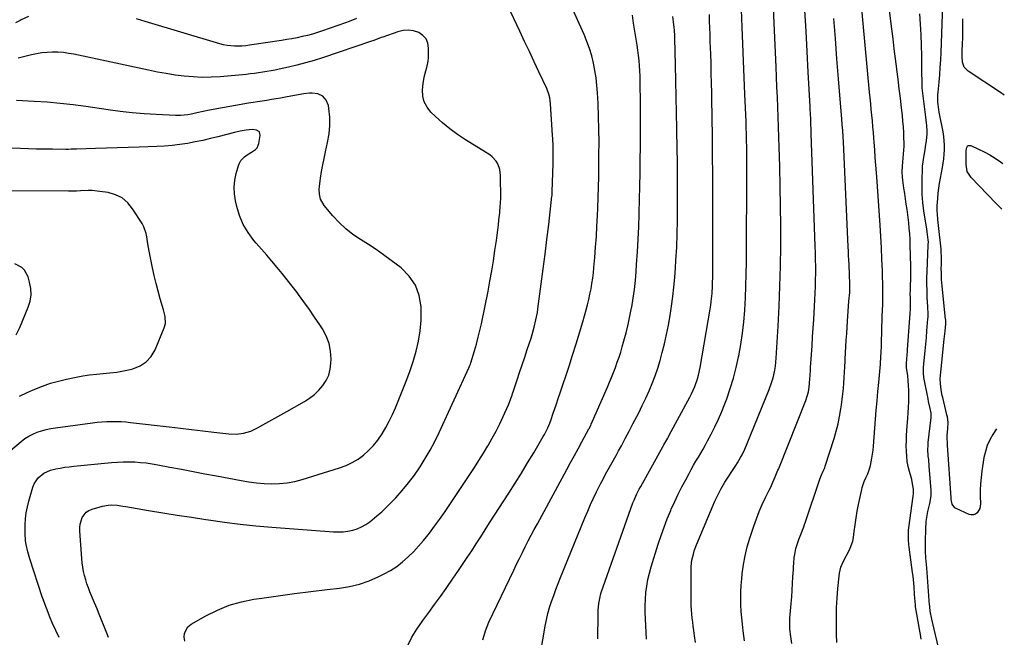
# Model space of a CAD drawing. Units: inches. Extents: x 1885692 to 1890408, y 469608 to 474967.
# Drawn here: x 1889703 to 1890310, y 470291 to 470673 of the extents above; entities that cross this region are included whole.
import ezdxf

# ---------------------------------------------------------------- set-up
doc = ezdxf.new("R2010")
doc.units = ezdxf.units.IN
doc.header["$MEASUREMENT"] = 0
doc.layers.add('7', color=7, linetype='Continuous')
doc.layers.add('8', color=7, linetype='Continuous')

msp = doc.modelspace()

# ---------------------------------------------------------------- linework, layer by layer
at = {"layer": '7', "color": 18}
for points in [[(1890119.9, 470287.85, 1988), (1890119.23, 470292.04, 1988), (1890118.74, 470295.35, 1988), (1890118.39, 470297.89, 1988), (1890118.07, 470300.44, 1988), (1890117.79, 470302.99, 1988), (1890117.55, 470305.55, 1988), (1890117.36, 470308.11, 1988), (1890117.21, 470310.67, 1988), (1890117.13, 470313.24, 1988), (1890117.1, 470315.8, 1988), (1890117.07, 470332.84, 1988), (1890117.14, 470334.81, 1988), (1890117.59, 470338.72, 1988), (1890118.47, 470342.56, 1988), (1890119.03, 470344.45, 1988), (1890120.4, 470348.15, 1988), (1890131.73, 470375.13, 1988), (1890133.1, 470378.18, 1988), (1890135.41, 470382.6, 1988), (1890137.11, 470385.48, 1988), (1890137.99, 470386.89, 1988), (1890144.62, 470397.21, 1988), (1890145.64, 470398.83, 1988), (1890147.58, 470402.14, 1988), (1890148.51, 470403.82, 1988), (1890150.22, 470407.24, 1988), (1890151.76, 470410.76, 1988), (1890165.34, 470444.22, 1988), (1890167.02, 470448.91, 1988), (1890167.7, 470451.3, 1988), (1890168.78, 470456.15, 1988), (1890169.18, 470458.6, 1988), (1890169.67, 470463.55, 1988), (1890170.82, 470483.25, 1988), (1890171.45, 470495.59, 1988), (1890171.95, 470507.94, 1988), (1890172.25, 470520.29, 1988), (1890172.43, 470532.64, 1988), (1890172.44, 470533.11, 1988), (1890172.45, 470545.3, 1988), (1890172.37, 470557.49, 1988), (1890172.16, 470569.67, 1988), (1890171.86, 470581.85, 1988), (1890171.5, 470593.81, 1988), (1890171.3, 470600.01, 1988), (1890171.09, 470606.22, 1988), (1890170.85, 470612.42, 1988), (1890170.6, 470618.62, 1988), (1890170.33, 470624.83, 1988), (1890170.07, 470631.03, 1988), (1890169.81, 470637.23, 1988), (1890169.54, 470643.43, 1988), (1890166.81, 470706.88, 1988)], [(1890259.1, 470290.02, 1996), (1890258.61, 470292.88, 1996), (1890257.82, 470297.16, 1996), (1890257.58, 470298.59, 1996), (1890255.71, 470309.94, 1996), (1890255.52, 470311.25, 1996), (1890255.14, 470315.19, 1996), (1890254.99, 470317.82, 1996), (1890254.69, 470322.27, 1996), (1890254.52, 470324.49, 1996), (1890254.07, 470328.92, 1996), (1890253.78, 470331.13, 1996), (1890251.61, 470346.87, 1996), (1890251.43, 470348.35, 1996), (1890251.21, 470351.31, 1996), (1890251.23, 470355.76, 1996), (1890251.35, 470357.23, 1996), (1890251.51, 470358.71, 1996), (1890254.15, 470378.32, 1996), (1890254.36, 470379.93, 1996), (1890254.4, 470382.59, 1996), (1890253.59, 470387.23, 1996), (1890253.25, 470388.63, 1996), (1890252.88, 470390.03, 1996), (1890251.89, 470393.53, 1996), (1890251.13, 470396.64, 1996), (1890250.53, 470399.77, 1996), (1890250.17, 470402.94, 1996), (1890249.96, 470406.13, 1996), (1890249.93, 470409.34, 1996), (1890249.97, 470412.55, 1996), (1890250.11, 470415.75, 1996), (1890250.32, 470418.95, 1996), (1890250.93, 470426.49, 1996), (1890251.17, 470429.86, 1996), (1890251.35, 470433.22, 1996), (1890251.46, 470436.59, 1996), (1890251.51, 470439.96, 1996), (1890251.52, 470440.78, 1996), (1890251.47, 470443.74, 1996), (1890251.35, 470446.69, 1996), (1890251.11, 470449.64, 1996), (1890250.79, 470452.58, 1996), (1890250.12, 470457.79, 1996), (1890250.02, 470458.8, 1996), (1890250.02, 470460.49, 1996), (1890250.24, 470462.84, 1996), (1890250.51, 470465.88, 1996), (1890250.63, 470467.39, 1996), (1890250.74, 470468.91, 1996), (1890252.28, 470491.09, 1996), (1890252.43, 470494.06, 1996), (1890252.45, 470498.31, 1996), (1890252.43, 470500.85, 1996), (1890252.41, 470503.38, 1996), (1890252.45, 470505.07, 1996), (1890252.56, 470509, 1996), (1890252.63, 470511.81, 1996), (1890252.66, 470514.62, 1996), (1890252.66, 470517.43, 1996), (1890252.63, 470520.24, 1996), (1890252.39, 470533.51, 1996), (1890252.27, 470536.95, 1996), (1890252.08, 470540.38, 1996), (1890251.78, 470543.8, 1996), (1890251.4, 470547.21, 1996), (1890250.37, 470555.3, 1996), (1890249.93, 470558.63, 1996), (1890249.47, 470561.96, 1996), (1890248.98, 470565.29, 1996), (1890248.47, 470568.61, 1996), (1890247.72, 470573.52, 1996), (1890247.54, 470575.25, 1996), (1890247.4, 470578.73, 1996), (1890247.51, 470582.22, 1996), (1890248.02, 470587.15, 1996), (1890248.27, 470589.61, 1996), (1890248.53, 470594.55, 1996), (1890248.53, 470597.03, 1996), (1890248.48, 470599.22, 1996), (1890248.35, 470602.79, 1996), (1890248.16, 470606.36, 1996), (1890247.87, 470609.92, 1996), (1890247.52, 470613.48, 1996), (1890246.99, 470618.17, 1996), (1890246.32, 470624.07, 1996), (1890245.63, 470629.96, 1996), (1890244.91, 470635.85, 1996), (1890244.17, 470641.74, 1996), (1890244.1, 470642.33, 1996), (1890243.32, 470648.51, 1996), (1890242.54, 470654.69, 1996), (1890241.77, 470660.87, 1996), (1890240.99, 470667.05, 1996), (1890236.96, 470699.42, 1996)], [(1890207.02, 470288, 1994), (1890206.83, 470292.95, 1994), (1890206.78, 470297.93, 1994), (1890206.8, 470303.75, 1994), (1890206.94, 470309.56, 1994), (1890207.26, 470315.37, 1994), (1890207.69, 470321.17, 1994), (1890208.39, 470328.91, 1994), (1890208.65, 470330.81, 1994), (1890209.59, 470334.52, 1994), (1890210.27, 470336.32, 1994), (1890211.92, 470339.82, 1994), (1890214.27, 470343.97, 1994), (1890215.36, 470346.07, 1994), (1890216.88, 470350.49, 1994), (1890217.31, 470352.81, 1994), (1890217.75, 470356.47, 1994), (1890218.31, 470360.66, 1994), (1890218.95, 470364.84, 1994), (1890219.69, 470369, 1994), (1890220.5, 470373.15, 1994), (1890222.45, 470382.44, 1994), (1890222.76, 470383.68, 1994), (1890224.01, 470387.29, 1994), (1890225.05, 470389.63, 1994), (1890226.15, 470392.09, 1994), (1890227.49, 470395.89, 1994), (1890227.81, 470397.2, 1994), (1890228.75, 470401.85, 1994), (1890229.46, 470406.75, 1994), (1890229.69, 470409.21, 1994), (1890230.95, 470425.82, 1994), (1890231.4, 470431.51, 1994), (1890231.87, 470437.19, 1994), (1890232.38, 470442.88, 1994), (1890232.92, 470448.56, 1994), (1890233.59, 470455.35, 1994), (1890233.99, 470459.93, 1994), (1890234.3, 470464.51, 1994), (1890234.42, 470466.8, 1994), (1890234.61, 470471.39, 1994), (1890234.67, 470473.69, 1994), (1890234.81, 470479.99, 1994), (1890234.88, 470483.2, 1994), (1890234.97, 470486.41, 1994), (1890235.08, 470489.62, 1994), (1890235.21, 470492.84, 1994), (1890235.38, 470497.08, 1994), (1890235.42, 470498.17, 1994), (1890235.5, 470501.44, 1994), (1890235.49, 470504.71, 1994), (1890235.46, 470505.8, 1994), (1890235.14, 470517.68, 1994), (1890234.9, 470524.71, 1994), (1890234.6, 470531.74, 1994), (1890234.21, 470538.76, 1994), (1890233.76, 470545.77, 1994), (1890233.35, 470551.6, 1994), (1890232.93, 470557.58, 1994), (1890232.5, 470563.57, 1994), (1890232.08, 470569.55, 1994), (1890231.66, 470575.53, 1994), (1890231.48, 470577.99, 1994), (1890231.14, 470582.74, 1994), (1890230.79, 470587.49, 1994), (1890230.43, 470592.24, 1994), (1890230.07, 470596.99, 1994), (1890229.88, 470599.36, 1994), (1890229.6, 470602.92, 1994), (1890229.3, 470606.48, 1994), (1890228.98, 470610.04, 1994), (1890228.65, 470613.6, 1994), (1890228.32, 470617.16, 1994), (1890227.98, 470620.71, 1994), (1890227.64, 470624.27, 1994), (1890227.31, 470627.83, 1994), (1890221.85, 470686.16, 1994)], [(1889804.55, 470288.66, 1976), (1889804.11, 470291.21, 1976), (1889804.38, 470293.63, 1976), (1889806.51, 470297.62, 1976), (1889808.38, 470299.18, 1976), (1889817.6, 470304.44, 1976), (1889824.67, 470307.96, 1976), (1889831.94, 470310.92, 1976), (1889839.49, 470313.06, 1976), (1889847.23, 470314.64, 1976), (1889852.07, 470315.35, 1976), (1889862.16, 470316.77, 1976), (1889872.26, 470318.13, 1976), (1889882.37, 470319.39, 1976), (1889892.49, 470320.58, 1976), (1889899.96, 470321.43, 1976), (1889906.25, 470322.48, 1976), (1889912.43, 470323.96, 1976), (1889918.41, 470326.07, 1976), (1889924.27, 470328.61, 1976), (1889927.52, 470330.23, 1976), (1889931.53, 470332.46, 1976), (1889935.39, 470334.92, 1976), (1889939.01, 470337.71, 1976), (1889942.47, 470340.73, 1976), (1889945.73, 470343.99, 1976), (1889948.88, 470347.34, 1976), (1889951.88, 470350.84, 1976), (1889954.77, 470354.43, 1976), (1889955.56, 470355.46, 1976), (1889958.72, 470359.67, 1976), (1889961.82, 470363.91, 1976), (1889964.84, 470368.23, 1976), (1889967.8, 470372.58, 1976), (1889980.46, 470391.63, 1976), (1889983.32, 470396, 1976), (1889986.15, 470400.41, 1976), (1889988.91, 470404.85, 1976), (1889991.63, 470409.32, 1976), (1889991.84, 470409.67, 1976), (1889994.35, 470414.02, 1976), (1889996.74, 470418.43, 1976), (1889998.98, 470422.93, 1976), (1890001.11, 470427.47, 1976), (1890004.33, 470434.69, 1976), (1890004.75, 470435.68, 1976), (1890005.88, 470438.69, 1976), (1890006.56, 470440.73, 1976), (1890006.9, 470441.75, 1976), (1890007.24, 470442.77, 1976), (1890009.68, 470450.08, 1976), (1890011.24, 470454.76, 1976), (1890012.79, 470459.44, 1976), (1890014.35, 470464.12, 1976), (1890015.9, 470468.8, 1976), (1890018.29, 470475.99, 1976), (1890019.65, 470480.41, 1976), (1890020.26, 470482.65, 1976), (1890021.33, 470487.16, 1976), (1890022.18, 470491.71, 1976), (1890022.53, 470494, 1976), (1890024.63, 470509.51, 1976), (1890025.84, 470518.64, 1976), (1890027.01, 470527.77, 1976), (1890028.12, 470536.92, 1976), (1890029.19, 470546.06, 1976), (1890031.18, 470563.65, 1976), (1890031.22, 470564, 1976), (1890031.38, 470565.8, 1976), (1890031.41, 470566.52, 1976), (1890031.93, 470583.54, 1976), (1890031.99, 470587.98, 1976), (1890031.92, 470592.41, 1976), (1890031.84, 470594.63, 1976), (1890031.64, 470599.06, 1976), (1890031.51, 470601.27, 1976), (1890030.31, 470620.64, 1976), (1890029.86, 470624.26, 1976), (1890029.32, 470626.63, 1976), (1890028.05, 470630.05, 1976), (1890023.19, 470640.4, 1976), (1890020.24, 470646.67, 1976), (1890017.28, 470652.95, 1976), (1890014.33, 470659.23, 1976), (1890011.37, 470665.5, 1976), (1890003.76, 470681.63, 1976)], [(1889942.25, 470286.08, 1978), (1889944.77, 470291.22, 1978), (1889947.73, 470296.12, 1978), (1889950.99, 470300.86, 1978), (1889951.42, 470301.43, 1978), (1889955.1, 470306.35, 1978), (1889958.74, 470311.29, 1978), (1889962.33, 470316.28, 1978), (1889965.87, 470321.3, 1978), (1889970.27, 470327.59, 1978), (1889973.18, 470331.8, 1978), (1889976.05, 470336.04, 1978), (1889978.87, 470340.31, 1978), (1889981.66, 470344.61, 1978), (1889984.42, 470348.92, 1978), (1889987.19, 470353.23, 1978), (1889989.96, 470357.54, 1978), (1889992.73, 470361.84, 1978), (1890004.57, 470380.21, 1978), (1890008.49, 470386.38, 1978), (1890012.36, 470392.58, 1978), (1890016.16, 470398.83, 1978), (1890019.91, 470405.11, 1978), (1890025.75, 470415.06, 1978), (1890026.52, 470416.4, 1978), (1890028.6, 470420.54, 1978), (1890029.81, 470423.39, 1978), (1890030.64, 470425.62, 1978), (1890031.79, 470429.01, 1978), (1890032.97, 470432.45, 1978), (1890033.75, 470434.73, 1978), (1890035.29, 470439.31, 1978), (1890036.06, 470441.6, 1978), (1890041.73, 470458.67, 1978), (1890043.95, 470465.47, 1978), (1890046.1, 470472.29, 1978), (1890048.17, 470479.13, 1978), (1890050.18, 470485.99, 1978), (1890052.28, 470493.34, 1978), (1890053.14, 470496.55, 1978), (1890053.95, 470499.78, 1978), (1890054.67, 470503.02, 1978), (1890055.32, 470506.29, 1978), (1890055.88, 470509.57, 1978), (1890056.37, 470512.85, 1978), (1890056.77, 470516.16, 1978), (1890057.11, 470519.47, 1978), (1890057.65, 470525.72, 1978), (1890058.16, 470532.16, 1978), (1890058.62, 470538.61, 1978), (1890058.99, 470545.06, 1978), (1890059.3, 470551.52, 1978), (1890059.5, 470556.39, 1978), (1890059.74, 470562.75, 1978), (1890059.93, 470569.11, 1978), (1890060.06, 470575.47, 1978), (1890060.16, 470581.83, 1978), (1890060.23, 470589.07, 1978), (1890060.24, 470597.02, 1978), (1890060.16, 470604.97, 1978), (1890059.94, 470612.91, 1978), (1890059.63, 470620.85, 1978), (1890059.31, 470627.4, 1978), (1890058.97, 470632.05, 1978), (1890058.48, 470636.68, 1978), (1890057.75, 470641.27, 1978), (1890056.86, 470645.85, 1978), (1890055.72, 470650.36, 1978), (1890054.4, 470654.82, 1978), (1890052.81, 470659.18, 1978), (1890051.03, 470663.49, 1978), (1890043.1, 470681.12, 1978)], [(1890089.65, 470290.06, 1986), (1890088.89, 470302.45, 1986), (1890088.74, 470306.53, 1986), (1890088.72, 470310.61, 1986), (1890088.91, 470314.69, 1986), (1890089.24, 470318.76, 1986), (1890089.78, 470322.8, 1986), (1890090.48, 470326.81, 1986), (1890091.42, 470330.78, 1986), (1890092.51, 470334.71, 1986), (1890096.82, 470348.69, 1986), (1890098.54, 470353.95, 1986), (1890100.37, 470359.17, 1986), (1890102.38, 470364.32, 1986), (1890104.49, 470369.43, 1986), (1890104.87, 470370.31, 1986), (1890106.95, 470374.92, 1986), (1890109.1, 470379.49, 1986), (1890111.38, 470384.01, 1986), (1890113.74, 470388.48, 1986), (1890115.8, 470392.27, 1986), (1890117.21, 470394.81, 1986), (1890118.63, 470397.34, 1986), (1890120.09, 470399.86, 1986), (1890121.57, 470402.36, 1986), (1890123.04, 470404.86, 1986), (1890124.49, 470407.38, 1986), (1890125.9, 470409.93, 1986), (1890127.28, 470412.48, 1986), (1890129.42, 470416.5, 1986), (1890131.75, 470421.11, 1986), (1890133.97, 470425.78, 1986), (1890136.01, 470430.54, 1986), (1890137.93, 470435.34, 1986), (1890139.05, 470438.32, 1986), (1890141.28, 470444.7, 1986), (1890143.28, 470451.14, 1986), (1890144.97, 470457.68, 1986), (1890146.43, 470464.28, 1986), (1890146.56, 470464.91, 1986), (1890147.78, 470471.88, 1986), (1890148.83, 470478.88, 1986), (1890149.6, 470485.92, 1986), (1890150.19, 470492.98, 1986), (1890150.21, 470493.44, 1986), (1890150.62, 470500.76, 1986), (1890150.93, 470508.07, 1986), (1890151.12, 470515.39, 1986), (1890151.22, 470522.71, 1986), (1890151.52, 470581.95, 1986), (1890151.52, 470585.95, 1986), (1890151.5, 470589.94, 1986), (1890151.44, 470593.94, 1986), (1890151.36, 470597.94, 1986), (1890151.25, 470601.93, 1986), (1890151.12, 470605.92, 1986), (1890150.98, 470609.92, 1986), (1890150.82, 470613.91, 1986), (1890150.28, 470626.59, 1986), (1890149.85, 470636.93, 1986), (1890149.44, 470647.26, 1986), (1890149.04, 470657.6, 1986), (1890148.65, 470667.93, 1986), (1890148.26, 470678.67, 1986)], [(1889707.98, 470674.6, 1976), (1889703.6, 470672.47, 1976), (1889703.01, 470672.18, 1976), (1889700.05, 470670.71, 1976)], [(1889910.61, 470673.41, 1976), (1889906.07, 470671.54, 1976), (1889903.77, 470670.69, 1976), (1889889.59, 470665.69, 1976), (1889886.51, 470664.67, 1976), (1889883.4, 470663.72, 1976), (1889880.25, 470662.89, 1976), (1889877.09, 470662.13, 1976), (1889873.9, 470661.46, 1976), (1889870.71, 470660.84, 1976), (1889867.5, 470660.29, 1976), (1889864.29, 470659.77, 1976), (1889844.41, 470656.81, 1976), (1889842.12, 470656.52, 1976), (1889839.82, 470656.32, 1976), (1889835.21, 470656.23, 1976), (1889830.63, 470656.64, 1976), (1889828.38, 470657.09, 1976), (1889826.15, 470657.67, 1976), (1889780.1, 470671.59, 1976), (1889774.81, 470673.11, 1976)], [(1890024.19, 470281.13, 1982), (1890027.05, 470298.01, 1982), (1890027.8, 470301.89, 1982), (1890028.69, 470305.73, 1982), (1890029.76, 470309.52, 1982), (1890030.97, 470313.29, 1982), (1890032.29, 470317.01, 1982), (1890033.66, 470320.72, 1982), (1890035.09, 470324.41, 1982), (1890036.55, 470328.08, 1982), (1890051.57, 470364.97, 1982), (1890053.27, 470369.03, 1982), (1890055.04, 470373.06, 1982), (1890056.88, 470377.06, 1982), (1890058.79, 470381.03, 1982), (1890059.76, 470383.01, 1982), (1890061.25, 470385.96, 1982), (1890062.76, 470388.89, 1982), (1890064.33, 470391.79, 1982), (1890065.93, 470394.67, 1982), (1890067.55, 470397.55, 1982), (1890069.15, 470400.43, 1982), (1890070.74, 470403.32, 1982), (1890072.32, 470406.22, 1982), (1890074.03, 470409.39, 1982), (1890076.44, 470413.88, 1982), (1890078.83, 470418.38, 1982), (1890081.19, 470422.9, 1982), (1890083.53, 470427.43, 1982), (1890084.72, 470429.75, 1982), (1890086.95, 470434.24, 1982), (1890089.11, 470438.77, 1982), (1890091.15, 470443.35, 1982), (1890093.12, 470447.97, 1982), (1890094.92, 470452.65, 1982), (1890096.57, 470457.38, 1982), (1890098.01, 470462.17, 1982), (1890099.29, 470467.02, 1982), (1890100.59, 470472.39, 1982), (1890101.9, 470478.18, 1982), (1890103.1, 470483.99, 1982), (1890104.13, 470489.83, 1982), (1890105.06, 470495.69, 1982), (1890105.83, 470501.58, 1982), (1890106.5, 470507.47, 1982), (1890107.03, 470513.38, 1982), (1890107.47, 470519.3, 1982), (1890107.75, 470523.91, 1982), (1890108.19, 470532.14, 1982), (1890108.51, 470540.38, 1982), (1890108.69, 470548.62, 1982), (1890108.76, 470556.86, 1982), (1890108.76, 470565.14, 1982), (1890108.74, 470571.92, 1982), (1890108.7, 470578.71, 1982), (1890108.62, 470585.49, 1982), (1890108.53, 470592.27, 1982), (1890108.32, 470605.25, 1982), (1890108.14, 470615.11, 1982), (1890107.94, 470624.96, 1982), (1890107.72, 470634.82, 1982), (1890107.47, 470644.67, 1982), (1890107.04, 470660.95, 1982), (1890106.97, 470662.66, 1982), (1890106.74, 470666.08, 1982), (1890106.57, 470667.79, 1982), (1890106.18, 470671.19, 1982), (1890105.77, 470674.6, 1982)], [(1890059.55, 470290.08, 1984), (1890059.59, 470295.2, 1984), (1890059.65, 470300.33, 1984), (1890059.78, 470307.77, 1984), (1890060.08, 470311.96, 1984), (1890060.85, 470316.09, 1984), (1890061.23, 470317.43, 1984), (1890061.65, 470318.77, 1984), (1890079.84, 470370.7, 1984), (1890081.15, 470374.19, 1984), (1890081.86, 470375.91, 1984), (1890083.4, 470379.31, 1984), (1890085.08, 470382.63, 1984), (1890085.96, 470384.27, 1984), (1890099.83, 470409.12, 1984), (1890100.3, 470409.97, 1984), (1890102.67, 470414.18, 1984), (1890103.14, 470415.03, 1984), (1890103.6, 470415.88, 1984), (1890116.23, 470439.37, 1984), (1890117.35, 470441.56, 1984), (1890119.34, 470446.06, 1984), (1890120.97, 470450.7, 1984), (1890121.65, 470453.06, 1984), (1890122.68, 470457.86, 1984), (1890128.87, 470493.82, 1984), (1890129.25, 470496.2, 1984), (1890129.57, 470498.59, 1984), (1890130.04, 470503.38, 1984), (1890130.31, 470508.2, 1984), (1890130.38, 470510.61, 1984), (1890130.42, 470513.02, 1984), (1890130.51, 470536.56, 1984), (1890130.54, 470546.58, 1984), (1890130.54, 470556.6, 1984), (1890130.51, 470566.61, 1984), (1890130.46, 470576.63, 1984), (1890130.38, 470588.89, 1984), (1890130.35, 470592.78, 1984), (1890130.32, 470596.66, 1984), (1890130.28, 470600.55, 1984), (1890130.23, 470604.43, 1984), (1890130.18, 470608.32, 1984), (1890130.12, 470612.21, 1984), (1890130.06, 470616.09, 1984), (1890129.98, 470619.98, 1984), (1890129.84, 470627.48, 1984), (1890129.7, 470633.48, 1984), (1890129.56, 470639.48, 1984), (1890129.38, 470645.48, 1984), (1890129.19, 470651.47, 1984), (1890129.06, 470655.2, 1984), (1890128.92, 470659.33, 1984), (1890128.79, 470663.47, 1984), (1890128.66, 470667.6, 1984), (1890128.54, 470671.73, 1984), (1890128.43, 470675.86, 1984)], [(1890179.36, 470287.23, 1992), (1890178.56, 470291.68, 1992), (1890178.11, 470296.17, 1992), (1890178.03, 470298.43, 1992), (1890178.1, 470302.94, 1992), (1890178.25, 470305.2, 1992), (1890178.86, 470311.97, 1992), (1890179.2, 470316.08, 1992), (1890179.51, 470320.19, 1992), (1890179.76, 470324.31, 1992), (1890179.99, 470328.43, 1992), (1890180.21, 470332.91, 1992), (1890180.31, 470334.79, 1992), (1890180.44, 470336.67, 1992), (1890180.78, 470340.41, 1992), (1890181.03, 470342.27, 1992), (1890181.82, 470345.92, 1992), (1890182.36, 470347.72, 1992), (1890183.67, 470351.59, 1992), (1890184.81, 470354.68, 1992), (1890186.6, 470359.28, 1992), (1890187.15, 470360.83, 1992), (1890187.69, 470362.39, 1992), (1890196.42, 470388.23, 1992), (1890197.19, 470390.34, 1992), (1890198.69, 470393.77, 1992), (1890199.35, 470395.32, 1992), (1890199.62, 470396.07, 1992), (1890199.88, 470396.82, 1992), (1890205.37, 470414, 1992), (1890206.68, 470418.49, 1992), (1890207.84, 470423, 1992), (1890208.78, 470427.57, 1992), (1890209.57, 470432.17, 1992), (1890209.95, 470434.77, 1992), (1890210.4, 470438.1, 1992), (1890210.79, 470441.44, 1992), (1890211.12, 470444.79, 1992), (1890211.39, 470448.15, 1992), (1890211.61, 470451.51, 1992), (1890211.82, 470454.87, 1992), (1890212.01, 470458.23, 1992), (1890212.18, 470461.59, 1992), (1890212.24, 470462.82, 1992), (1890212.45, 470466.79, 1992), (1890212.66, 470470.77, 1992), (1890212.89, 470474.75, 1992), (1890213.14, 470478.72, 1992), (1890213.63, 470486.48, 1992), (1890213.84, 470489.55, 1992), (1890214.06, 470492.62, 1992), (1890214.3, 470495.69, 1992), (1890214.56, 470498.76, 1992), (1890215.03, 470504.17, 1992), (1890215.09, 470504.89, 1992), (1890215.13, 470507.07, 1992), (1890215.02, 470511.06, 1992), (1890214.95, 470513.42, 1992), (1890214.87, 470515.78, 1992), (1890214.65, 470520.5, 1992), (1890214.61, 470521.32, 1992), (1890214.47, 470524.08, 1992), (1890214.34, 470526.85, 1992), (1890214.21, 470529.62, 1992), (1890214.08, 470532.39, 1992), (1890211.11, 470597.14, 1992), (1890210.94, 470600.29, 1992), (1890210.68, 470604.22, 1992), (1890210.4, 470607.79, 1992), (1890210.08, 470611.35, 1992), (1890209.88, 470613.73, 1992), (1890208.1, 470636.14, 1992), (1890207.12, 470648.53, 1992), (1890206.15, 470660.93, 1992), (1890205.19, 470673.32, 1992)], [(1890270.68, 470281.22, 1998), (1890266.27, 470299.58, 1998), (1890265.63, 470302.41, 1998), (1890264.73, 470307.21, 1998), (1890264.41, 470310, 1998), (1890264.37, 470310.47, 1998), (1890264.33, 470310.93, 1998), (1890262.54, 470333.99, 1998), (1890262.38, 470336.06, 1998), (1890262.09, 470340.2, 1998), (1890261.84, 470344.34, 1998), (1890261.77, 470346.41, 1998), (1890261.77, 470350.55, 1998), (1890261.94, 470357.92, 1998), (1890262.26, 470362.68, 1998), (1890262.59, 470365.03, 1998), (1890263.31, 470368.8, 1998), (1890264.36, 470373.69, 1998), (1890265.2, 470378.58, 1998), (1890265.25, 470380.23, 1998), (1890265.21, 470381.89, 1998), (1890264.3, 470394.45, 1998), (1890264.14, 470396.59, 1998), (1890263.75, 470400.86, 1998), (1890263.52, 470403, 1998), (1890263.29, 470407.26, 1998), (1890263.36, 470409.4, 1998), (1890263.52, 470411.53, 1998), (1890265.23, 470426.94, 1998), (1890265.26, 470429.62, 1998), (1890264.66, 470432.52, 1998), (1890263.73, 470436.87, 1998), (1890263.44, 470438.32, 1998), (1890260.95, 470450.62, 1998), (1890260.79, 470451.5, 1998), (1890260.52, 470454.17, 1998), (1890260.5, 470455.96, 1998), (1890260.55, 470456.86, 1998), (1890260.62, 470457.75, 1998), (1890261.26, 470464.08, 1998), (1890261.65, 470468.14, 1998), (1890262.03, 470472.2, 1998), (1890262.37, 470476.27, 1998), (1890262.7, 470480.33, 1998), (1890263.28, 470487.85, 1998), (1890263.33, 470488.79, 1998), (1890263.36, 470491.58, 1998), (1890263.25, 470494.38, 1998), (1890263.2, 470495.31, 1998), (1890262.89, 470501.3, 1998), (1890262.74, 470505.23, 1998), (1890262.66, 470509.16, 1998), (1890262.7, 470513.09, 1998), (1890262.81, 470517.01, 1998), (1890263.5, 470533.36, 1998), (1890263.52, 470533.83, 1998), (1890263.55, 470535.23, 1998), (1890263.48, 470536.63, 1998), (1890262.81, 470541.54, 1998), (1890262.55, 470543.33, 1998), (1890262.02, 470546.91, 1998), (1890260.85, 470554.61, 1998), (1890260.24, 470559.64, 1998), (1890259.8, 470564.67, 1998), (1890259.65, 470569.72, 1998), (1890259.69, 470574.79, 1998), (1890259.84, 470579.26, 1998), (1890260.01, 470582.09, 1998), (1890260.27, 470584.9, 1998), (1890260.66, 470587.7, 1998), (1890261.49, 470592.27, 1998), (1890261.84, 470594.16, 1998), (1890262.41, 470597.96, 1998), (1890262.79, 470601.97, 1998), (1890262.83, 470603.69, 1998), (1890262.63, 470607.15, 1998), (1890262.43, 470608.87, 1998), (1890262.01, 470612.32, 1998), (1890261.8, 470614.04, 1998), (1890260.14, 470627.16, 1998), (1890259.96, 470628.83, 1998), (1890259.81, 470630.5, 1998), (1890259.67, 470633.85, 1998), (1890259.65, 470635.53, 1998), (1890259.61, 470638.89, 1998), (1890259.6, 470640.57, 1998), (1890259.53, 470650.27, 1998), (1890259.4, 470656.79, 1998), (1890259.15, 470663.31, 1998), (1890258.73, 470669.82, 1998), (1890258.2, 470676.32, 1998)], [(1890310.44, 470626, 2002), (1890308.15, 470627.59, 2002), (1890288.03, 470640.87, 2002), (1890285.74, 470643.23, 2002), (1890284.67, 470646.34, 2002), (1890284.4, 470649.87, 2002), (1890284.41, 470653.4, 2002), (1890284.6, 470657.62, 2002), (1890284.74, 470661.5, 2002), (1890284.84, 470665.37, 2002), (1890284.86, 470669.25, 2002), (1890284.85, 470673.14, 2002)], [(1889757.49, 470290.91, 1974), (1889756.37, 470293.6, 1974), (1889751.26, 470306.52, 1974), (1889750.34, 470308.76, 1974), (1889748.77, 470312.49, 1974), (1889746.01, 470319.16, 1974), (1889745.04, 470321.64, 1974), (1889744.15, 470324.14, 1974), (1889743.35, 470326.68, 1974), (1889742.62, 470329.24, 1974), (1889742.02, 470331.83, 1974), (1889741.52, 470334.43, 1974), (1889741.15, 470337.06, 1974), (1889740.89, 470339.71, 1974), (1889739.65, 470356.7, 1974), (1889739.66, 470358.88, 1974), (1889739.88, 470361.02, 1974), (1889741.17, 470365.15, 1974), (1889743.66, 470368.43, 1974), (1889745.36, 470369.53, 1974), (1889747.29, 470370.35, 1974), (1889753.68, 470372.11, 1974), (1889757.26, 470372.77, 1974), (1889759.07, 470372.85, 1974), (1889762.73, 470372.65, 1974), (1889766.37, 470372.21, 1974), (1889768.19, 470371.92, 1974), (1889782.18, 470369.54, 1974), (1889790.99, 470368.06, 1974), (1889799.81, 470366.62, 1974), (1889808.63, 470365.24, 1974), (1889817.46, 470363.89, 1974), (1889819.22, 470363.63, 1974), (1889828.95, 470362.28, 1974), (1889838.69, 470361.07, 1974), (1889848.46, 470360.07, 1974), (1889858.24, 470359.21, 1974), (1889896.4, 470356.27, 1974), (1889899.37, 470356.18, 1974), (1889902.33, 470356.29, 1974), (1889905.26, 470356.69, 1974), (1889908.17, 470357.28, 1974), (1889910.99, 470358.19, 1974), (1889913.69, 470359.31, 1974), (1889916.24, 470360.77, 1974), (1889918.68, 470362.45, 1974), (1889920.13, 470363.59, 1974), (1889923.16, 470366.07, 1974), (1889926.11, 470368.64, 1974), (1889928.94, 470371.34, 1974), (1889931.69, 470374.11, 1974), (1889934.73, 470377.32, 1974), (1889938.79, 470381.83, 1974), (1889942.68, 470386.48, 1974), (1889946.32, 470391.33, 1974), (1889949.78, 470396.32, 1974), (1889953, 470401.47, 1974), (1889956.05, 470406.71, 1974), (1889958.87, 470412.09, 1974), (1889961.53, 470417.55, 1974), (1889980.05, 470457.94, 1974), (1889980.33, 470458.58, 1974), (1889980.84, 470459.88, 1974), (1889981.05, 470460.55, 1974), (1889983.37, 470468.13, 1974), (1889984.58, 470472.26, 1974), (1889985.7, 470476.42, 1974), (1889986.7, 470480.61, 1974), (1889987.63, 470484.82, 1974), (1889991.72, 470504.88, 1974), (1889992.93, 470511.14, 1974), (1889994.07, 470517.42, 1974), (1889995.08, 470523.71, 1974), (1889996.01, 470530.02, 1974), (1889996.87, 470536.27, 1974), (1889997.29, 470539.47, 1974), (1889997.7, 470542.67, 1974), (1889998.09, 470545.87, 1974), (1889998.46, 470549.08, 1974), (1889998.94, 470553.34, 1974), (1889999.05, 470554.42, 1974), (1889999.27, 470556.57, 1974), (1889999.51, 470559.81, 1974), (1889999.54, 470561.97, 1974), (1889999.45, 470576.34, 1974), (1889999.01, 470580.07, 1974), (1889997.76, 470583.62, 1974), (1889996.8, 470585.24, 1974), (1889994.34, 470587.97, 1974), (1889992.84, 470589.09, 1974), (1889977.87, 470598.36, 1974), (1889972.94, 470601.64, 1974), (1889968.16, 470605.12, 1974), (1889963.62, 470608.9, 1974), (1889959.24, 470612.88, 1974), (1889956.49, 470615.55, 1974), (1889954.13, 470618.56, 1974), (1889952.38, 470621.79, 1974), (1889951.55, 470625.37, 1974), (1889951.32, 470629.19, 1974), (1889951.62, 470633.1, 1974), (1889952.21, 470637.16, 1974), (1889953.35, 470641.09, 1974), (1889953.96, 470643.05, 1974), (1889954.73, 470647.04, 1974), (1889954.89, 470649.09, 1974), (1889955.06, 470654.99, 1974), (1889954.56, 470658.07, 1974), (1889953.47, 470660.78, 1974), (1889951.5, 470662.93, 1974), (1889948.93, 470664.7, 1974), (1889945.75, 470665.68, 1974), (1889942.55, 470666.18, 1974), (1889939.32, 470665.93, 1974), (1889936.08, 470665.19, 1974), (1889926.79, 470661.91, 1974), (1889925.85, 470661.54, 1974), (1889924.28, 470660.89, 1974), (1889920.71, 470659.57, 1974), (1889919.87, 470659.28, 1974), (1889889.5, 470649.08, 1974), (1889884.3, 470647.43, 1974), (1889879.07, 470645.89, 1974), (1889873.79, 470644.52, 1974), (1889868.48, 470643.27, 1974), (1889862.87, 470642.04, 1974), (1889860.33, 470641.51, 1974), (1889857.79, 470641, 1974), (1889855.24, 470640.54, 1974), (1889852.68, 470640.11, 1974), (1889850.12, 470639.73, 1974), (1889847.55, 470639.38, 1974), (1889844.97, 470639.09, 1974), (1889842.39, 470638.83, 1974), (1889826.29, 470637.38, 1974), (1889820.74, 470637.06, 1974), (1889815.2, 470636.96, 1974), (1889809.67, 470637.22, 1974), (1889804.14, 470637.71, 1974), (1889798.62, 470638.44, 1974), (1889793.12, 470639.28, 1974), (1889787.65, 470640.27, 1974), (1889782.19, 470641.36, 1974), (1889736.11, 470651.23, 1974), (1889732.84, 470651.82, 1974), (1889729.56, 470652.27, 1974), (1889726.26, 470652.49, 1974), (1889722.94, 470652.58, 1974), (1889719.63, 470652.43, 1974), (1889716.33, 470652.13, 1974), (1889713.07, 470651.59, 1974), (1889709.82, 470650.9, 1974), (1889706.52, 470650.07, 1974), (1889701.65, 470648.82, 1974)], [(1889726.88, 470290.93, 1972), (1889724.86, 470295.26, 1972), (1889722.94, 470299.65, 1972), (1889721.11, 470304.07, 1972), (1889719.51, 470308.04, 1972), (1889718.74, 470310.04, 1972), (1889717.28, 470314.07, 1972), (1889716.58, 470316.1, 1972), (1889708.83, 470339.51, 1972), (1889707.54, 470343.95, 1972), (1889706.59, 470348.47, 1972), (1889706.26, 470350.76, 1972), (1889705.92, 470355.35, 1972), (1889705.91, 470357.67, 1972), (1889705.98, 470360.55, 1972), (1889706.21, 470364.28, 1972), (1889706.63, 470367.98, 1972), (1889707.34, 470371.64, 1972), (1889708.23, 470375.28, 1972), (1889710.7, 470383.84, 1972), (1889711.53, 470385.96, 1972), (1889714.02, 470389.65, 1972), (1889717.58, 470392.51, 1972), (1889721.71, 470394.4, 1972), (1889724.85, 470395.19, 1972), (1889727.61, 470395.69, 1972), (1889730.38, 470396.14, 1972), (1889733.16, 470396.5, 1972), (1889735.95, 470396.82, 1972), (1889759.35, 470399.08, 1972), (1889762.92, 470399.35, 1972), (1889766.49, 470399.51, 1972), (1889770.07, 470399.51, 1972), (1889773.65, 470399.4, 1972), (1889777.22, 470399.14, 1972), (1889780.78, 470398.78, 1972), (1889784.32, 470398.28, 1972), (1889787.85, 470397.68, 1972), (1889795.21, 470396.28, 1972), (1889802.42, 470394.9, 1972), (1889809.62, 470393.54, 1972), (1889816.83, 470392.17, 1972), (1889824.03, 470390.81, 1972), (1889839.3, 470387.94, 1972), (1889844.03, 470387.17, 1972), (1889848.77, 470386.56, 1972), (1889853.54, 470386.19, 1972), (1889858.32, 470385.97, 1972), (1889863.09, 470386.11, 1972), (1889867.81, 470386.55, 1972), (1889872.47, 470387.44, 1972), (1889877.08, 470388.62, 1972), (1889900.11, 470395.74, 1972), (1889904.07, 470397.22, 1972), (1889907.88, 470398.99, 1972), (1889911.47, 470401.19, 1972), (1889914.9, 470403.67, 1972), (1889918.04, 470406.52, 1972), (1889920.98, 470409.55, 1972), (1889923.6, 470412.86, 1972), (1889926.28, 470416.8, 1972), (1889928.57, 470420.71, 1972), (1889930.73, 470424.69, 1972), (1889932.69, 470428.77, 1972), (1889934.52, 470432.92, 1972), (1889938.76, 470443.18, 1972), (1889941.15, 470449.25, 1972), (1889943.39, 470455.37, 1972), (1889945.43, 470461.56, 1972), (1889947.33, 470467.8, 1972), (1889948.83, 470474.11, 1972), (1889949.92, 470480.48, 1972), (1889950.42, 470486.91, 1972), (1889950.53, 470493.4, 1972), (1889950.47, 470495.31, 1972), (1889949.27, 470502.29, 1972), (1889946.99, 470508.7, 1972), (1889943.08, 470514.27, 1972), (1889938.07, 470519.28, 1972), (1889931.88, 470523.95, 1972), (1889927.28, 470527.32, 1972), (1889922.62, 470530.59, 1972), (1889917.86, 470533.72, 1972), (1889913.03, 470536.75, 1972), (1889908.35, 470539.93, 1972), (1889903.9, 470543.39, 1972), (1889899.82, 470547.27, 1972), (1889895.99, 470551.44, 1972), (1889890.63, 470557.87, 1972), (1889888.39, 470561.85, 1972), (1889887.68, 470564.86, 1972), (1889887.54, 470567.93, 1972), (1889887.67, 470569.48, 1972), (1889888.37, 470574.64, 1972), (1889888.99, 470578.76, 1972), (1889889.68, 470582.86, 1972), (1889890.49, 470586.95, 1972), (1889891.37, 470591.02, 1972), (1889892.71, 470596.81, 1972), (1889893.59, 470602.01, 1972), (1889894.08, 470607.23, 1972), (1889893.97, 470612.46, 1972), (1889893.46, 470617.71, 1972), (1889893.16, 470619.64, 1972), (1889891.74, 470622.96, 1972), (1889889.71, 470625.47, 1972), (1889886.75, 470626.79, 1972), (1889883.18, 470627.31, 1972), (1889881.45, 470627.13, 1972), (1889878, 470626.71, 1972), (1889874.56, 470626.23, 1972), (1889871.13, 470625.64, 1972), (1889867.72, 470624.99, 1972), (1889863.71, 470624.19, 1972), (1889860.89, 470623.67, 1972), (1889858.05, 470623.21, 1972), (1889855.21, 470622.79, 1972), (1889852.36, 470622.38, 1972), (1889849.52, 470621.94, 1972), (1889846.68, 470621.47, 1972), (1889843.85, 470620.98, 1972), (1889819.79, 470616.65, 1972), (1889815.85, 470615.89, 1972), (1889811.93, 470615.03, 1972), (1889809.53, 470614.49, 1972), (1889806.46, 470613.9, 1972), (1889801.81, 470613.36, 1972), (1889798.7, 470613.37, 1972), (1889786.92, 470614.02, 1972), (1889779.48, 470614.53, 1972), (1889772.05, 470615.17, 1972), (1889764.65, 470616, 1972), (1889757.25, 470616.97, 1972), (1889743.53, 470618.95, 1972), (1889735.56, 470619.99, 1972), (1889727.57, 470620.89, 1972), (1889719.57, 470621.57, 1972), (1889711.54, 470622.12, 1972), (1889700.61, 470622.71, 1972)], [(1890308.82, 470555.59, 2002), (1890305.26, 470559.21, 2002), (1890289.9, 470575.2, 2002), (1890287.58, 470578.83, 2002), (1890286.84, 470583.08, 2002), (1890286.94, 470586.94, 2002), (1890286.94, 470588.38, 2002), (1890286.95, 470591.27, 2002), (1890287.07, 470593.3, 2002), (1890287.99, 470594.8, 2002), (1890288.78, 470594.98, 2002), (1890289.74, 470594.89, 2002), (1890294.46, 470592.71, 2002), (1890298.01, 470590.94, 2002), (1890301.49, 470589.05, 2002), (1890304.86, 470586.98, 2002), (1890308.16, 470584.78, 2002), (1890309.47, 470583.85, 2002)], [(1889702.56, 470440.11, 1968), (1889707.21, 470442.34, 1968), (1889711.93, 470444.45, 1968), (1889716.74, 470446.32, 1968), (1889721.61, 470448, 1968), (1889726.57, 470449.4, 1968), (1889731.59, 470450.61, 1968), (1889737.49, 470451.85, 1968), (1889741.62, 470452.62, 1968), (1889745.77, 470453.27, 1968), (1889749.95, 470453.74, 1968), (1889754.14, 470454.08, 1968), (1889758.33, 470454.44, 1968), (1889762.5, 470454.95, 1968), (1889766.63, 470455.67, 1968), (1889770.74, 470456.54, 1968), (1889772.46, 470456.95, 1968), (1889776.9, 470458.74, 1968), (1889780.77, 470461.19, 1968), (1889783.8, 470464.63, 1968), (1889786.25, 470468.74, 1968), (1889791.8, 470482.17, 1968), (1889792.54, 470484.93, 1968), (1889792.34, 470489.23, 1968), (1889791.36, 470493.49, 1968), (1889789.38, 470500.17, 1968), (1889788.04, 470504.93, 1968), (1889786.78, 470509.71, 1968), (1889785.66, 470514.52, 1968), (1889784.62, 470519.36, 1968), (1889782.55, 470529.72, 1968), (1889782.13, 470531.9, 1968), (1889781.75, 470534.09, 1968), (1889781.11, 470538.49, 1968), (1889780.68, 470540.64, 1968), (1889779.21, 470544.73, 1968), (1889778.17, 470546.66, 1968), (1889772.35, 470555.87, 1968), (1889769.31, 470559.51, 1968), (1889765.85, 470562.49, 1968), (1889761.73, 470564.48, 1968), (1889757.19, 470565.81, 1968), (1889752.13, 470566.58, 1968), (1889747.33, 470567.04, 1968), (1889744.92, 470567.05, 1968), (1889740.1, 470566.81, 1968), (1889737.68, 470566.7, 1968), (1889732.84, 470566.63, 1968), (1889686.3, 470566.88, 1968)], [(1889700.39, 470478, 1966), (1889702.68, 470482.53, 1966), (1889707.87, 470494.95, 1966), (1889709.03, 470498.81, 1966), (1889709.66, 470502.69, 1966), (1889709.48, 470506.62, 1966), (1889708.76, 470510.58, 1966), (1889707.86, 470513.68, 1966), (1889705.63, 470517.86, 1966), (1889703.92, 470519.46, 1966), (1889699.61, 470521.83, 1966)]]:
    msp.add_polyline3d(points, dxfattribs=at)
at = {"layer": '8', "color": 18}
for points in [[(1890305.7, 470419.92, 2000), (1890303.38, 470416.39, 2000), (1890301.47, 470413.04, 2000), (1890299.87, 470409.58, 2000), (1890298.73, 470405.93, 2000), (1890297.89, 470402.17, 2000), (1890296.56, 470393.67, 2000), (1890296.07, 470389.82, 2000), (1890295.72, 470385.96, 2000), (1890295.6, 470382.08, 2000), (1890295.62, 470378.2, 2000), (1890295.77, 470373.59, 2000), (1890295.3, 470370.63, 2000), (1890293.74, 470368.07, 2000), (1890292.59, 470367.24, 2000), (1890291.38, 470366.74, 2000), (1890290.07, 470366.72, 2000), (1890288.69, 470367.03, 2000), (1890280.76, 470370.58, 2000), (1890279.95, 470371.08, 2000), (1890278.31, 470373.31, 2000), (1890277.67, 470376.23, 2000), (1890277.56, 470377.23, 2000), (1890275.34, 470409.72, 2000), (1890275.29, 470410.48, 2000), (1890275.13, 470415.03, 2000), (1890275.19, 470415.78, 2000), (1890275.61, 470420.09, 2000), (1890275.7, 470423.73, 2000), (1890275.3, 470427.35, 2000), (1890275.05, 470428.54, 2000), (1890272.43, 470439.18, 2000), (1890272.14, 470440.38, 2000), (1890271.37, 470444.01, 2000), (1890270.95, 470447.67, 2000), (1890270.94, 470450.69, 2000), (1890271.23, 470454.94, 2000), (1890273.41, 470475.23, 2000), (1890273.76, 470478.61, 2000), (1890273.91, 470480.3, 2000), (1890274.29, 470484.65, 2000), (1890274.28, 470486.82, 2000), (1890274.25, 470487.18, 2000), (1890274.22, 470487.53, 2000), (1890271.94, 470510.04, 2000), (1890271.76, 470512.19, 2000), (1890271.57, 470516.49, 2000), (1890271.56, 470518.64, 2000), (1890271.59, 470521.63, 2000), (1890271.62, 470525.59, 2000), (1890271.49, 470529.54, 2000), (1890271.37, 470530.86, 2000), (1890269.85, 470545.56, 2000), (1890269.68, 470547.33, 2000), (1890269.5, 470549.09, 2000), (1890269.19, 470552.63, 2000), (1890269.08, 470554.4, 2000), (1890269.05, 470557.93, 2000), (1890269.14, 470559.7, 2000), (1890269.34, 470562.4, 2000), (1890269.62, 470565.52, 2000), (1890269.98, 470568.62, 2000), (1890270.45, 470571.71, 2000), (1890270.99, 470574.79, 2000), (1890272.25, 470581.26, 2000), (1890272.72, 470584, 2000), (1890273.1, 470586.74, 2000), (1890273.35, 470589.5, 2000), (1890273.51, 470592.27, 2000), (1890273.51, 470595.03, 2000), (1890273.38, 470597.79, 2000), (1890273.07, 470600.54, 2000), (1890272.64, 470603.27, 2000), (1890270.23, 470615.58, 2000), (1890269.97, 470617.1, 2000), (1890269.42, 470621.69, 2000), (1890269.39, 470626.3, 2000), (1890269.51, 470627.83, 2000), (1890270.14, 470633.93, 2000), (1890270.57, 470638.52, 2000), (1890270.94, 470643.11, 2000), (1890271.21, 470647.71, 2000), (1890271.42, 470652.31, 2000), (1890272.46, 470681.87, 2000)], [(1889988.56, 470289.52, 1980), (1889989.27, 470292.32, 1980), (1889990.11, 470295.08, 1980), (1889991.13, 470297.77, 1980), (1889992.29, 470300.42, 1980), (1890007.65, 470332.62, 1980), (1890009.4, 470336.24, 1980), (1890011.16, 470339.85, 1980), (1890012.94, 470343.44, 1980), (1890014.74, 470347.03, 1980), (1890016.57, 470350.6, 1980), (1890018.42, 470354.16, 1980), (1890020.3, 470357.71, 1980), (1890022.2, 470361.25, 1980), (1890040.34, 470394.71, 1980), (1890042.68, 470399.01, 1980), (1890045.01, 470403.32, 1980), (1890047.36, 470407.62, 1980), (1890049.7, 470411.93, 1980), (1890054, 470419.81, 1980), (1890054.19, 470420.17, 1980), (1890055.1, 470422.01, 1980), (1890055.44, 470422.75, 1980), (1890065.43, 470445.55, 1980), (1890066.74, 470448.61, 1980), (1890068.01, 470451.68, 1980), (1890069.23, 470454.77, 1980), (1890070.42, 470457.87, 1980), (1890071.54, 470460.99, 1980), (1890072.61, 470464.14, 1980), (1890073.61, 470467.3, 1980), (1890074.56, 470470.49, 1980), (1890075.62, 470474.19, 1980), (1890076.98, 470479.26, 1980), (1890078.24, 470484.35, 1980), (1890079.35, 470489.48, 1980), (1890080.35, 470494.63, 1980), (1890080.44, 470495.13, 1980), (1890081.33, 470500.55, 1980), (1890082.09, 470506, 1980), (1890082.69, 470511.46, 1980), (1890083.16, 470516.94, 1980), (1890083.48, 470521.47, 1980), (1890083.98, 470529.23, 1980), (1890084.41, 470537, 1980), (1890084.74, 470544.76, 1980), (1890085, 470552.54, 1980), (1890085.03, 470553.35, 1980), (1890085.23, 470561.54, 1980), (1890085.41, 470569.72, 1980), (1890085.55, 470577.91, 1980), (1890085.67, 470586.09, 1980), (1890085.77, 470594.17, 1980), (1890085.83, 470601.45, 1980), (1890085.86, 470608.73, 1980), (1890085.85, 470616, 1980), (1890085.8, 470623.28, 1980), (1890085.73, 470631.45, 1980), (1890085.67, 470634.64, 1980), (1890085.57, 470637.82, 1980), (1890085.42, 470641.01, 1980), (1890085.22, 470644.19, 1980), (1890084.96, 470647.37, 1980), (1890084.64, 470650.54, 1980), (1890084.24, 470653.71, 1980), (1890083.79, 470656.86, 1980), (1890083.21, 470660.51, 1980), (1890082.42, 470665.49, 1980), (1890081.63, 470670.47, 1980), (1890080.82, 470675.44, 1980)], [(1890150.04, 470288.91, 1990), (1890149.21, 470295.19, 1990), (1890148.75, 470299.17, 1990), (1890148.36, 470303.15, 1990), (1890148.08, 470307.15, 1990), (1890147.88, 470311.15, 1990), (1890147.82, 470315.16, 1990), (1890147.86, 470319.16, 1990), (1890148.06, 470323.16, 1990), (1890148.37, 470327.15, 1990), (1890148.69, 470330.42, 1990), (1890149.42, 470336, 1990), (1890150.4, 470341.53, 1990), (1890151.75, 470346.98, 1990), (1890153.35, 470352.38, 1990), (1890155.83, 470359.81, 1990), (1890157.43, 470364.3, 1990), (1890159.15, 470368.74, 1990), (1890161.05, 470373.1, 1990), (1890163.06, 470377.42, 1990), (1890165.27, 470381.9, 1990), (1890166.25, 470383.95, 1990), (1890167.2, 470386.01, 1990), (1890169, 470390.18, 1990), (1890170.73, 470394.38, 1990), (1890170.99, 470394.99, 1990), (1890171.37, 470395.83, 1990), (1890171.65, 470396.49, 1990), (1890187.83, 470437.29, 1990), (1890188.77, 470440.02, 1990), (1890189.47, 470442.82, 1990), (1890189.97, 470445.67, 1990), (1890190.18, 470447.81, 1990), (1890190.4, 470451.03, 1990), (1890190.5, 470452.53, 1990), (1890190.75, 470456.38, 1990), (1890190.83, 470457.67, 1990), (1890191.39, 470465.87, 1990), (1890191.74, 470471.25, 1990), (1890192.09, 470476.64, 1990), (1890192.43, 470482.03, 1990), (1890192.76, 470487.42, 1990), (1890193.49, 470499.52, 1990), (1890193.7, 470503.65, 1990), (1890193.87, 470507.79, 1990), (1890193.97, 470511.93, 1990), (1890194.03, 470516.08, 1990), (1890194.02, 470520.22, 1990), (1890193.98, 470524.36, 1990), (1890193.89, 470528.51, 1990), (1890193.77, 470532.65, 1990), (1890191.25, 470602.38, 1990), (1890191.18, 470604.44, 1990), (1890191.02, 470608.58, 1990), (1890190.93, 470610.65, 1990), (1890190.75, 470614.78, 1990), (1890190.65, 470616.85, 1990), (1890190.54, 470618.92, 1990), (1890189.43, 470640.19, 1990), (1890188.75, 470652.9, 1990), (1890188.03, 470665.6, 1990), (1890187.25, 470678.3, 1990)], [(1889696.9, 470406.49, 1970), (1889703.51, 470412.07, 1970), (1889705.81, 470413.81, 1970), (1889708.21, 470415.38, 1970), (1889710.76, 470416.68, 1970), (1889713.42, 470417.81, 1970), (1889716.17, 470418.72, 1970), (1889718.96, 470419.5, 1970), (1889721.79, 470420.1, 1970), (1889724.65, 470420.57, 1970), (1889747.51, 470423.63, 1970), (1889750.44, 470423.96, 1970), (1889753.38, 470424.23, 1970), (1889756.33, 470424.38, 1970), (1889759.29, 470424.47, 1970), (1889762.24, 470424.44, 1970), (1889765.19, 470424.35, 1970), (1889768.14, 470424.14, 1970), (1889771.08, 470423.86, 1970), (1889794.92, 470421.15, 1970), (1889801.83, 470420.36, 1970), (1889808.73, 470419.56, 1970), (1889815.63, 470418.74, 1970), (1889822.52, 470417.92, 1970), (1889831.7, 470416.81, 1970), (1889836.3, 470416.63, 1970), (1889840.87, 470417.19, 1970), (1889845.3, 470418.47, 1970), (1889847.41, 470419.38, 1970), (1889849.47, 470420.43, 1970), (1889852.77, 470422.33, 1970), (1889856.44, 470424.42, 1970), (1889860.12, 470426.51, 1970), (1889863.8, 470428.59, 1970), (1889867.49, 470430.65, 1970), (1889878.34, 470436.7, 1970), (1889881.56, 470438.76, 1970), (1889884.57, 470441.05, 1970), (1889887.29, 470443.7, 1970), (1889889.8, 470446.58, 1970), (1889891.81, 470449.76, 1970), (1889893.37, 470453.1, 1970), (1889894.28, 470456.68, 1970), (1889894.75, 470460.42, 1970), (1889894.82, 470462.9, 1970), (1889894.5, 470467.86, 1970), (1889893.61, 470472.67, 1970), (1889891.85, 470477.23, 1970), (1889889.51, 470481.63, 1970), (1889887.83, 470484.19, 1970), (1889884.66, 470488.94, 1970), (1889881.43, 470493.65, 1970), (1889878.12, 470498.29, 1970), (1889874.75, 470502.91, 1970), (1889873.84, 470504.13, 1970), (1889870.85, 470508.07, 1970), (1889867.81, 470511.97, 1970), (1889864.69, 470515.8, 1970), (1889861.52, 470519.6, 1970), (1889858.31, 470523.36, 1970), (1889855.09, 470527.11, 1970), (1889851.87, 470530.87, 1970), (1889848.65, 470534.62, 1970), (1889847.19, 470536.31, 1970), (1889843.65, 470541.1, 1970), (1889840.62, 470546.16, 1970), (1889838.37, 470551.61, 1970), (1889836.64, 470557.32, 1970), (1889835.85, 470560.82, 1970), (1889835.23, 470565.02, 1970), (1889835.03, 470569.22, 1970), (1889835.44, 470573.39, 1970), (1889836.26, 470577.56, 1970), (1889837.61, 470582.47, 1970), (1889838.23, 470584.07, 1970), (1889839.04, 470585.54, 1970), (1889841.42, 470587.95, 1970), (1889843.04, 470589.07, 1970), (1889845.69, 470590.72, 1970), (1889848.25, 470592.35, 1970), (1889849.22, 470593.38, 1970), (1889850.29, 470596.04, 1970), (1889851.05, 470601.13, 1970), (1889850.94, 470602.28, 1970), (1889850.56, 470603.24, 1970), (1889848.76, 470604.46, 1970), (1889846.06, 470604.77, 1970), (1889842.42, 470604.39, 1970), (1889838.8, 470603.67, 1970), (1889835.2, 470602.83, 1970), (1889825.01, 470600.25, 1970), (1889820.35, 470599.13, 1970), (1889815.68, 470598.08, 1970), (1889810.99, 470597.12, 1970), (1889806.28, 470596.23, 1970), (1889801.56, 470595.48, 1970), (1889796.82, 470594.88, 1970), (1889792.05, 470594.47, 1970), (1889787.28, 470594.2, 1970), (1889776.3, 470593.81, 1970), (1889769.59, 470593.58, 1970), (1889762.88, 470593.36, 1970), (1889756.17, 470593.16, 1970), (1889749.46, 470592.97, 1970), (1889737.66, 470592.66, 1970), (1889734.4, 470592.54, 1970), (1889732.77, 470592.48, 1970), (1889731.96, 470592.47, 1970), (1889731.14, 470592.47, 1970), (1889722.9, 470592.53, 1970), (1889717.96, 470592.59, 1970), (1889713.02, 470592.68, 1970), (1889708.08, 470592.82, 1970), (1889703.15, 470593, 1970), (1889670.26, 470594.34, 1970)]]:
    msp.add_polyline3d(points, dxfattribs=at)

doc.saveas('drawing.dxf')
